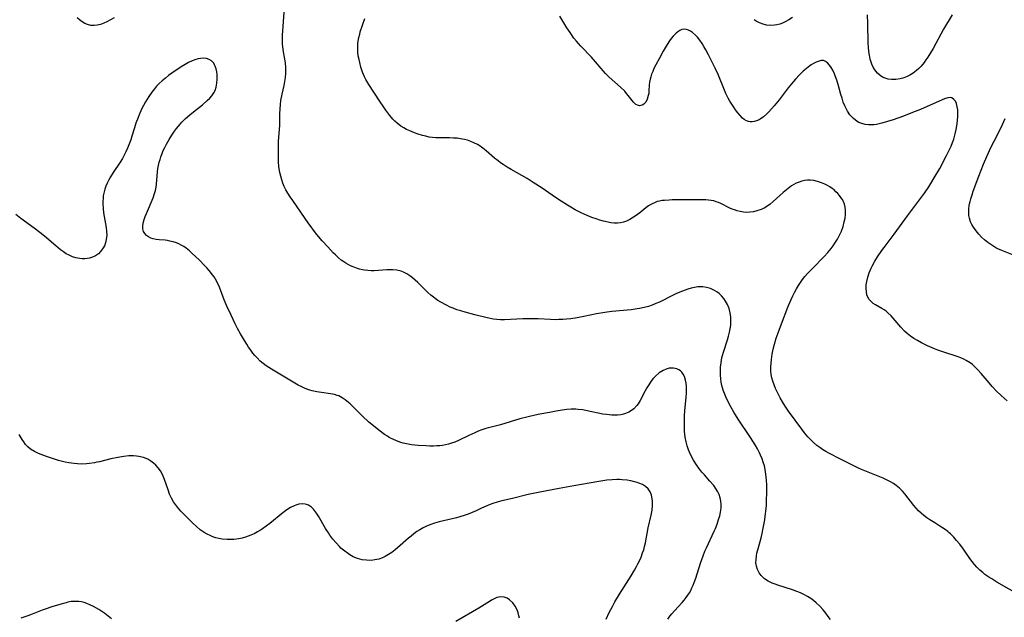
# Model space of a CAD drawing. Units: inches. Extents: x 2023819 to 2029298, y 199826 to 205322.
# Drawn here: x 2026337 to 2026526, y 200350 to 200464 of the extents above; entities that cross this region are included whole.
import ezdxf

# ---------------------------------------------------------------- set-up
doc = ezdxf.new("R2010")
doc.units = ezdxf.units.IN
doc.header["$MEASUREMENT"] = 0
doc.layers.add('c_02_T14S_R17E', color=51, linetype='Continuous')

msp = doc.modelspace()

# ---------------------------------------------------------------- linework, layer by layer
at = {"layer": 'c_02_T14S_R17E'}
for points in [[(2026492.47, 200349.28, 1048), (2026492.05, 200349.9, 1048), (2026491.62, 200350.51, 1048), (2026491.08, 200351.19, 1048), (2026490.44, 200351.89, 1048), (2026489.76, 200352.53, 1048), (2026489.26, 200352.94, 1048), (2026488.73, 200353.32, 1048), (2026488.09, 200353.73, 1048), (2026487.4, 200354.1, 1048), (2026486.73, 200354.41, 1048), (2026486.04, 200354.7, 1048), (2026485.22, 200354.99, 1048), (2026482.39, 200355.88, 1048), (2026481.85, 200356.07, 1048), (2026481.33, 200356.28, 1048), (2026480.53, 200356.67, 1048), (2026479.86, 200357.1, 1048), (2026479.55, 200357.35, 1048), (2026479.19, 200357.72, 1048), (2026478.8, 200358.25, 1048), (2026478.47, 200358.89, 1048), (2026478.27, 200359.54, 1048), (2026478.19, 200360.16, 1048), (2026478.2, 200360.82, 1048), (2026478.3, 200361.51, 1048), (2026478.39, 200362, 1048), (2026478.68, 200363.14, 1048), (2026479.17, 200364.96, 1048), (2026479.39, 200365.82, 1048), (2026479.54, 200366.53, 1048), (2026479.73, 200367.48, 1048), (2026479.88, 200368.44, 1048), (2026479.98, 200369.14, 1048), (2026480.13, 200370.55, 1048), (2026480.19, 200371.27, 1048), (2026480.24, 200372.15, 1048), (2026480.28, 200373.64, 1048), (2026480.27, 200375.14, 1048), (2026480.22, 200376.01, 1048), (2026480.1, 200377.2, 1048), (2026479.96, 200378.08, 1048), (2026479.8, 200378.78, 1048), (2026479.6, 200379.47, 1048), (2026479.36, 200380.15, 1048), (2026479.09, 200380.82, 1048), (2026478.87, 200381.28, 1048), (2026478.46, 200382.05, 1048), (2026478.02, 200382.81, 1048), (2026477.13, 200384.19, 1048), (2026474.8, 200387.72, 1048), (2026473.96, 200389.06, 1048), (2026473.36, 200390.1, 1048), (2026472.72, 200391.32, 1048), (2026472.39, 200392.04, 1048), (2026472.13, 200392.67, 1048), (2026471.91, 200393.31, 1048), (2026471.67, 200394.2, 1048), (2026471.54, 200394.84, 1048), (2026471.45, 200395.49, 1048), (2026471.38, 200396.2, 1048), (2026471.37, 200396.81, 1048), (2026471.39, 200397.69, 1048), (2026471.49, 200398.56, 1048), (2026471.58, 200399.1, 1048), (2026471.74, 200399.78, 1048), (2026472.03, 200400.78, 1048), (2026472.73, 200402.94, 1048), (2026472.95, 200403.68, 1048), (2026473.14, 200404.43, 1048), (2026473.27, 200405.07, 1048), (2026473.32, 200405.4, 1048), (2026473.36, 200405.82, 1048), (2026473.39, 200406.55, 1048), (2026473.36, 200407.27, 1048), (2026473.25, 200408.11, 1048), (2026473.02, 200408.98, 1048), (2026472.74, 200409.7, 1048), (2026472.38, 200410.37, 1048), (2026472.02, 200410.9, 1048), (2026471.59, 200411.38, 1048), (2026471.12, 200411.81, 1048), (2026470.69, 200412.14, 1048), (2026470.24, 200412.42, 1048), (2026469.45, 200412.78, 1048), (2026468.72, 200412.99, 1048), (2026467.98, 200413.1, 1048), (2026467.57, 200413.11, 1048), (2026467.01, 200413.08, 1048), (2026466.38, 200412.98, 1048), (2026465.74, 200412.83, 1048), (2026465.15, 200412.65, 1048), (2026464.09, 200412.28, 1048), (2026462.95, 200411.81, 1048), (2026462.29, 200411.5, 1048), (2026459.69, 200410.2, 1048), (2026458.99, 200409.89, 1048), (2026458.29, 200409.61, 1048), (2026457.58, 200409.37, 1048), (2026456.72, 200409.14, 1048), (2026455.85, 200408.96, 1048), (2026455.39, 200408.88, 1048), (2026454.26, 200408.72, 1048), (2026450.55, 200408.37, 1048), (2026449.18, 200408.2, 1048), (2026447.58, 200407.93, 1048), (2026445.16, 200407.43, 1048), (2026443.89, 200407.19, 1048), (2026442.67, 200407, 1048), (2026441.86, 200406.91, 1048), (2026441.13, 200406.85, 1048), (2026440.4, 200406.82, 1048), (2026439.68, 200406.81, 1048), (2026438.79, 200406.84, 1048), (2026436.39, 200406.95, 1048), (2026435.34, 200406.97, 1048), (2026434.41, 200406.98, 1048), (2026433.48, 200406.96, 1048), (2026429.94, 200406.79, 1048), (2026429.21, 200406.79, 1048), (2026428.49, 200406.83, 1048), (2026427.81, 200406.93, 1048), (2026426.63, 200407.17, 1048), (2026424.23, 200407.76, 1048), (2026422.4, 200408.24, 1048), (2026421.56, 200408.49, 1048), (2026420.83, 200408.73, 1048), (2026420.11, 200409, 1048), (2026419.55, 200409.23, 1048), (2026418.84, 200409.57, 1048), (2026417.73, 200410.18, 1048), (2026417.19, 200410.52, 1048), (2026416.67, 200410.88, 1048), (2026416.31, 200411.14, 1048), (2026415.82, 200411.54, 1048), (2026415.27, 200412.03, 1048), (2026413.34, 200413.92, 1048), (2026412.84, 200414.38, 1048), (2026412.31, 200414.83, 1048), (2026411.76, 200415.25, 1048), (2026411.23, 200415.59, 1048), (2026410.68, 200415.87, 1048), (2026410.1, 200416.09, 1048), (2026409.27, 200416.28, 1048), (2026408.53, 200416.35, 1048), (2026407.78, 200416.36, 1048), (2026407.37, 200416.35, 1048), (2026404.95, 200416.19, 1048), (2026404.38, 200416.19, 1048), (2026403.72, 200416.22, 1048), (2026403.07, 200416.3, 1048), (2026402.72, 200416.36, 1048), (2026402.13, 200416.5, 1048), (2026401.56, 200416.67, 1048), (2026400.9, 200416.92, 1048), (2026400.42, 200417.15, 1048), (2026399.95, 200417.4, 1048), (2026399.53, 200417.64, 1048), (2026399.12, 200417.91, 1048), (2026398.64, 200418.25, 1048), (2026398.06, 200418.72, 1048), (2026397.5, 200419.23, 1048), (2026397.08, 200419.65, 1048), (2026396.03, 200420.77, 1048), (2026394.97, 200421.94, 1048), (2026393.92, 200423.18, 1048), (2026393.28, 200424.01, 1048), (2026392.84, 200424.6, 1048), (2026392.41, 200425.21, 1048), (2026389.34, 200429.64, 1048), (2026388.85, 200430.36, 1048), (2026388.39, 200431.09, 1048), (2026388.03, 200431.72, 1048), (2026387.7, 200432.37, 1048), (2026387.44, 200432.99, 1048), (2026387.21, 200433.65, 1048), (2026387.02, 200434.32, 1048), (2026386.87, 200435.01, 1048), (2026386.81, 200435.35, 1048), (2026386.69, 200436.22, 1048), (2026386.62, 200437.1, 1048), (2026386.58, 200437.98, 1048), (2026386.57, 200439.18, 1048), (2026386.59, 200440.07, 1048), (2026386.62, 200440.96, 1048), (2026386.83, 200444.14, 1048), (2026386.86, 200446.31, 1048), (2026386.9, 200447.27, 1048), (2026386.96, 200448.07, 1048), (2026387.07, 200448.87, 1048), (2026387.28, 200450.05, 1048), (2026387.67, 200451.72, 1048), (2026387.83, 200452.48, 1048), (2026387.95, 200453.25, 1048), (2026388.02, 200454, 1048), (2026388.03, 200454.59, 1048), (2026388.01, 200455.18, 1048), (2026387.93, 200456.05, 1048), (2026387.83, 200456.75, 1048), (2026387.5, 200458.55, 1048), (2026387.41, 200459.27, 1048), (2026387.39, 200459.56, 1048), (2026387.36, 200460.46, 1048), (2026387.39, 200461.37, 1048), (2026387.43, 200462.22, 1048), (2026387.78, 200467.51, 1048)], [(2026355.08, 200464.72, 1048), (2026353.68, 200463.94, 1048), (2026353.11, 200463.67, 1048), (2026352.44, 200463.42, 1048), (2026351.84, 200463.28, 1048), (2026351.24, 200463.21, 1048), (2026350.58, 200463.25, 1048), (2026349.96, 200463.41, 1048), (2026349.44, 200463.64, 1048), (2026348.93, 200463.94, 1048), (2026348.43, 200464.3, 1048), (2026347.95, 200464.68, 1048)], [(2026529.12, 200353.8, 1050), (2026524.42, 200356.49, 1050), (2026523.42, 200357.08, 1050), (2026522.88, 200357.42, 1050), (2026522.12, 200357.96, 1050), (2026521.71, 200358.29, 1050), (2026521.13, 200358.8, 1050), (2026520.59, 200359.33, 1050), (2026520.12, 200359.86, 1050), (2026519.67, 200360.41, 1050), (2026519.25, 200360.98, 1050), (2026517.99, 200362.81, 1050), (2026517.29, 200363.75, 1050), (2026516.68, 200364.49, 1050), (2026516.12, 200365.12, 1050), (2026515.52, 200365.72, 1050), (2026515.28, 200365.93, 1050), (2026514.98, 200366.18, 1050), (2026514.32, 200366.67, 1050), (2026513.49, 200367.21, 1050), (2026512.49, 200367.82, 1050), (2026511.56, 200368.4, 1050), (2026510.97, 200368.81, 1050), (2026510.41, 200369.23, 1050), (2026509.87, 200369.68, 1050), (2026509.38, 200370.16, 1050), (2026508.92, 200370.65, 1050), (2026508.47, 200371.17, 1050), (2026506.75, 200373.4, 1050), (2026506.31, 200373.91, 1050), (2026505.75, 200374.48, 1050), (2026505.12, 200374.99, 1050), (2026504.57, 200375.36, 1050), (2026504, 200375.7, 1050), (2026503.25, 200376.1, 1050), (2026502.61, 200376.39, 1050), (2026501.97, 200376.67, 1050), (2026499.71, 200377.56, 1050), (2026498.47, 200378.08, 1050), (2026497.86, 200378.35, 1050), (2026496.94, 200378.79, 1050), (2026494.28, 200380.14, 1050), (2026492.31, 200381.12, 1050), (2026491.61, 200381.51, 1050), (2026490.98, 200381.9, 1050), (2026490.43, 200382.29, 1050), (2026489.89, 200382.71, 1050), (2026489.25, 200383.25, 1050), (2026488.65, 200383.83, 1050), (2026488.15, 200384.37, 1050), (2026487.51, 200385.14, 1050), (2026486.99, 200385.83, 1050), (2026484.45, 200389.29, 1050), (2026483.82, 200390.21, 1050), (2026483.28, 200391.04, 1050), (2026482.84, 200391.8, 1050), (2026482.44, 200392.58, 1050), (2026482.24, 200393, 1050), (2026481.96, 200393.63, 1050), (2026481.68, 200394.32, 1050), (2026481.44, 200395.02, 1050), (2026481.26, 200395.65, 1050), (2026481.13, 200396.28, 1050), (2026481.06, 200396.94, 1050), (2026481.05, 200397.77, 1050), (2026481.08, 200398.47, 1050), (2026481.15, 200399.17, 1050), (2026481.31, 200400.19, 1050), (2026481.5, 200401.14, 1050), (2026481.73, 200402.1, 1050), (2026482.09, 200403.29, 1050), (2026482.63, 200404.82, 1050), (2026483.06, 200405.99, 1050), (2026484.32, 200409.23, 1050), (2026484.92, 200410.67, 1050), (2026485.24, 200411.37, 1050), (2026485.58, 200412.05, 1050), (2026485.94, 200412.72, 1050), (2026486.34, 200413.38, 1050), (2026486.73, 200413.97, 1050), (2026487.15, 200414.53, 1050), (2026487.59, 200415.08, 1050), (2026488.08, 200415.65, 1050), (2026489.01, 200416.64, 1050), (2026491.29, 200418.92, 1050), (2026492.01, 200419.72, 1050), (2026492.64, 200420.48, 1050), (2026492.99, 200420.97, 1050), (2026493.33, 200421.46, 1050), (2026493.81, 200422.24, 1050), (2026494.24, 200423.04, 1050), (2026494.58, 200423.79, 1050), (2026494.9, 200424.69, 1050), (2026495.14, 200425.59, 1050), (2026495.28, 200426.29, 1050), (2026495.36, 200426.89, 1050), (2026495.39, 200427.49, 1050), (2026495.38, 200427.8, 1050), (2026495.32, 200428.4, 1050), (2026495.19, 200428.97, 1050), (2026495, 200429.45, 1050), (2026494.75, 200429.91, 1050), (2026494.5, 200430.27, 1050), (2026494.23, 200430.63, 1050), (2026493.89, 200431, 1050), (2026493.53, 200431.36, 1050), (2026493.17, 200431.69, 1050), (2026492.78, 200431.99, 1050), (2026492.37, 200432.28, 1050), (2026491.93, 200432.54, 1050), (2026491.42, 200432.81, 1050), (2026490.77, 200433.08, 1050), (2026489.98, 200433.33, 1050), (2026489.28, 200433.48, 1050), (2026488.57, 200433.55, 1050), (2026488.05, 200433.54, 1050), (2026487.52, 200433.48, 1050), (2026487, 200433.37, 1050), (2026486.45, 200433.2, 1050), (2026485.92, 200432.97, 1050), (2026485.47, 200432.73, 1050), (2026485.04, 200432.46, 1050), (2026484.36, 200431.97, 1050), (2026483.44, 200431.22, 1050), (2026481.48, 200429.45, 1050), (2026480.9, 200428.98, 1050), (2026480.3, 200428.55, 1050), (2026479.75, 200428.22, 1050), (2026479.17, 200427.95, 1050), (2026478.35, 200427.66, 1050), (2026477.69, 200427.5, 1050), (2026477.02, 200427.42, 1050), (2026476.47, 200427.4, 1050), (2026475.79, 200427.44, 1050), (2026475.18, 200427.54, 1050), (2026474.57, 200427.7, 1050), (2026474.1, 200427.85, 1050), (2026473.63, 200428.03, 1050), (2026473.19, 200428.23, 1050), (2026471.44, 200429.09, 1050), (2026471.03, 200429.27, 1050), (2026470.58, 200429.44, 1050), (2026470.13, 200429.58, 1050), (2026469.6, 200429.69, 1050), (2026469.06, 200429.76, 1050), (2026468.58, 200429.79, 1050), (2026467.29, 200429.81, 1050), (2026464.72, 200429.77, 1050), (2026462.09, 200429.78, 1050), (2026461.51, 200429.76, 1050), (2026460.65, 200429.7, 1050), (2026460.17, 200429.65, 1050), (2026459.71, 200429.56, 1050), (2026459.27, 200429.45, 1050), (2026458.84, 200429.3, 1050), (2026458.13, 200428.96, 1050), (2026457.59, 200428.62, 1050), (2026457.07, 200428.24, 1050), (2026455.9, 200427.33, 1050), (2026455, 200426.65, 1050), (2026454.7, 200426.46, 1050), (2026454.02, 200426.05, 1050), (2026453.33, 200425.71, 1050), (2026452.78, 200425.51, 1050), (2026452.23, 200425.38, 1050), (2026451.63, 200425.32, 1050), (2026451.02, 200425.33, 1050), (2026450.36, 200425.41, 1050), (2026449.86, 200425.49, 1050), (2026448.94, 200425.71, 1050), (2026448.24, 200425.91, 1050), (2026447.54, 200426.13, 1050), (2026446.71, 200426.43, 1050), (2026445.82, 200426.79, 1050), (2026444.64, 200427.32, 1050), (2026443.51, 200427.89, 1050), (2026442.66, 200428.36, 1050), (2026442.01, 200428.76, 1050), (2026440.82, 200429.51, 1050), (2026439.75, 200430.24, 1050), (2026437.15, 200432.04, 1050), (2026435.48, 200433.15, 1050), (2026434.3, 200433.87, 1050), (2026431.23, 200435.59, 1050), (2026430.44, 200436.06, 1050), (2026429.67, 200436.55, 1050), (2026429.2, 200436.89, 1050), (2026428.73, 200437.25, 1050), (2026428.04, 200437.82, 1050), (2026426.45, 200439.22, 1050), (2026425.79, 200439.73, 1050), (2026425.11, 200440.19, 1050), (2026424.79, 200440.38, 1050), (2026424.1, 200440.74, 1050), (2026423.48, 200441, 1050), (2026422.85, 200441.22, 1050), (2026422.25, 200441.38, 1050), (2026421.51, 200441.52, 1050), (2026420.85, 200441.6, 1050), (2026420.19, 200441.64, 1050), (2026419.41, 200441.67, 1050), (2026417.43, 200441.66, 1050), (2026416.75, 200441.69, 1050), (2026416.15, 200441.74, 1050), (2026415.49, 200441.84, 1050), (2026414.84, 200441.98, 1050), (2026414.19, 200442.15, 1050), (2026413.37, 200442.4, 1050), (2026412.71, 200442.63, 1050), (2026411.76, 200443.02, 1050), (2026411.17, 200443.3, 1050), (2026410.61, 200443.61, 1050), (2026410.08, 200443.95, 1050), (2026409.36, 200444.5, 1050), (2026408.94, 200444.88, 1050), (2026408.54, 200445.28, 1050), (2026407.94, 200445.98, 1050), (2026407.2, 200446.97, 1050), (2026406.78, 200447.57, 1050), (2026405.99, 200448.77, 1050), (2026403.94, 200451.94, 1050), (2026403.37, 200452.88, 1050), (2026403.1, 200453.4, 1050), (2026402.9, 200453.85, 1050), (2026402.72, 200454.3, 1050), (2026402.42, 200455.22, 1050), (2026402.18, 200456.14, 1050), (2026402.04, 200456.74, 1050), (2026401.91, 200457.43, 1050), (2026401.83, 200458.13, 1050), (2026401.79, 200458.95, 1050), (2026401.79, 200459.31, 1050), (2026401.83, 200459.79, 1050), (2026401.89, 200460.26, 1050), (2026402.01, 200460.92, 1050), (2026402.17, 200461.57, 1050), (2026402.29, 200462.01, 1050), (2026403.17, 200464.58, 1050)], [(2026526.37, 200391.25, 1052), (2026525.24, 200392.28, 1052), (2026524.36, 200393.13, 1052), (2026523.52, 200394.01, 1052), (2026522.93, 200394.67, 1052), (2026521.38, 200396.5, 1052), (2026520.78, 200397.18, 1052), (2026520.14, 200397.82, 1052), (2026519.71, 200398.2, 1052), (2026519.26, 200398.55, 1052), (2026518.53, 200399.01, 1052), (2026518.09, 200399.24, 1052), (2026517.49, 200399.5, 1052), (2026516.82, 200399.74, 1052), (2026514.22, 200400.57, 1052), (2026513.09, 200400.98, 1052), (2026512.42, 200401.25, 1052), (2026511.11, 200401.8, 1052), (2026509.92, 200402.37, 1052), (2026509.16, 200402.79, 1052), (2026508.47, 200403.21, 1052), (2026507.81, 200403.67, 1052), (2026507.22, 200404.14, 1052), (2026506.67, 200404.64, 1052), (2026505.97, 200405.37, 1052), (2026504.51, 200407.12, 1052), (2026504.11, 200407.55, 1052), (2026503.5, 200408.13, 1052), (2026503.15, 200408.42, 1052), (2026502.79, 200408.68, 1052), (2026502.34, 200408.96, 1052), (2026501.1, 200409.66, 1052), (2026500.7, 200409.93, 1052), (2026500.29, 200410.29, 1052), (2026499.94, 200410.7, 1052), (2026499.68, 200411.13, 1052), (2026499.49, 200411.6, 1052), (2026499.37, 200412.15, 1052), (2026499.32, 200412.88, 1052), (2026499.35, 200413.49, 1052), (2026499.44, 200414.12, 1052), (2026499.65, 200414.96, 1052), (2026499.93, 200415.81, 1052), (2026500.29, 200416.66, 1052), (2026500.48, 200417.05, 1052), (2026501.02, 200418.02, 1052), (2026501.54, 200418.85, 1052), (2026502.35, 200420.05, 1052), (2026502.78, 200420.63, 1052), (2026504.72, 200423.22, 1052), (2026507.27, 200426.76, 1052), (2026510.5, 200431.1, 1052), (2026511.35, 200432.31, 1052), (2026511.73, 200432.9, 1052), (2026512.41, 200434, 1052), (2026513.46, 200435.83, 1052), (2026514.76, 200438.27, 1052), (2026515.33, 200439.43, 1052), (2026515.63, 200440.12, 1052), (2026515.91, 200440.82, 1052), (2026516.12, 200441.44, 1052), (2026516.41, 200442.47, 1052), (2026516.59, 200443.27, 1052), (2026516.78, 200444.36, 1052), (2026516.87, 200445.06, 1052), (2026516.92, 200445.75, 1052), (2026516.93, 200446.47, 1052), (2026516.9, 200447.09, 1052), (2026516.82, 200447.66, 1052), (2026516.64, 200448.3, 1052), (2026516.44, 200448.73, 1052), (2026516.17, 200449.06, 1052), (2026515.76, 200449.33, 1052), (2026515.42, 200449.4, 1052), (2026515.03, 200449.36, 1052), (2026514.34, 200449.15, 1052), (2026511.06, 200447.68, 1052), (2026509.73, 200447.11, 1052), (2026508.24, 200446.52, 1052), (2026506.48, 200445.86, 1052), (2026504.51, 200445.16, 1052), (2026503.41, 200444.79, 1052), (2026502.35, 200444.49, 1052), (2026501.8, 200444.35, 1052), (2026501.31, 200444.26, 1052), (2026500.83, 200444.19, 1052), (2026500.37, 200444.16, 1052), (2026499.77, 200444.17, 1052), (2026499.14, 200444.26, 1052), (2026498.53, 200444.42, 1052), (2026497.94, 200444.66, 1052), (2026497.63, 200444.83, 1052), (2026496.89, 200445.38, 1052), (2026496.22, 200446.11, 1052), (2026495.76, 200446.78, 1052), (2026495.41, 200447.42, 1052), (2026495.23, 200447.82, 1052), (2026494.95, 200448.53, 1052), (2026494.7, 200449.27, 1052), (2026494.47, 200450.03, 1052), (2026493.95, 200451.93, 1052), (2026493.71, 200452.72, 1052), (2026493.41, 200453.55, 1052), (2026493.23, 200453.99, 1052), (2026492.91, 200454.66, 1052), (2026492.62, 200455.18, 1052), (2026492.31, 200455.64, 1052), (2026491.89, 200456.1, 1052), (2026491.53, 200456.36, 1052), (2026491.14, 200456.5, 1052), (2026490.73, 200456.51, 1052), (2026490.29, 200456.42, 1052), (2026489.76, 200456.23, 1052), (2026489.21, 200455.95, 1052), (2026488.78, 200455.68, 1052), (2026488.52, 200455.51, 1052), (2026487.87, 200455.01, 1052), (2026487.22, 200454.45, 1052), (2026486.54, 200453.8, 1052), (2026485.75, 200452.96, 1052), (2026485, 200452.07, 1052), (2026484.37, 200451.27, 1052), (2026482.65, 200448.98, 1052), (2026481.68, 200447.8, 1052), (2026480.65, 200446.65, 1052), (2026480.28, 200446.27, 1052), (2026479.67, 200445.72, 1052), (2026479.03, 200445.26, 1052), (2026478.78, 200445.13, 1052), (2026478.31, 200444.93, 1052), (2026477.84, 200444.8, 1052), (2026477.46, 200444.76, 1052), (2026477.08, 200444.76, 1052), (2026476.76, 200444.82, 1052), (2026476.36, 200444.98, 1052), (2026475.95, 200445.23, 1052), (2026475.63, 200445.49, 1052), (2026475.13, 200445.98, 1052), (2026474.69, 200446.49, 1052), (2026474.27, 200447.05, 1052), (2026473.92, 200447.55, 1052), (2026473.54, 200448.13, 1052), (2026473.19, 200448.72, 1052), (2026472.85, 200449.32, 1052), (2026472.44, 200450.17, 1052), (2026472.14, 200450.85, 1052), (2026470.91, 200453.83, 1052), (2026470.34, 200455.08, 1052), (2026469.75, 200456.31, 1052), (2026469.09, 200457.62, 1052), (2026468.6, 200458.56, 1052), (2026468.22, 200459.22, 1052), (2026467.87, 200459.8, 1052), (2026467.45, 200460.41, 1052), (2026467, 200460.97, 1052), (2026466.6, 200461.39, 1052), (2026466.04, 200461.86, 1052), (2026465.65, 200462.12, 1052), (2026465.26, 200462.32, 1052), (2026464.84, 200462.46, 1052), (2026464.42, 200462.51, 1052), (2026464, 200462.44, 1052), (2026463.59, 200462.27, 1052), (2026463.23, 200462.04, 1052), (2026462.87, 200461.76, 1052), (2026462.3, 200461.2, 1052), (2026461.94, 200460.77, 1052), (2026461.59, 200460.29, 1052), (2026461.13, 200459.6, 1052), (2026460.39, 200458.32, 1052), (2026459.68, 200457, 1052), (2026459.01, 200455.72, 1052), (2026458.63, 200454.96, 1052), (2026458.39, 200454.43, 1052), (2026458.17, 200453.9, 1052), (2026458, 200453.42, 1052), (2026457.87, 200452.95, 1052), (2026457.77, 200452.39, 1052), (2026457.71, 200451.83, 1052), (2026457.66, 200450.73, 1052), (2026457.61, 200450.21, 1052), (2026457.54, 200449.8, 1052), (2026457.34, 200449.12, 1052), (2026457.04, 200448.55, 1052), (2026456.68, 200448.14, 1052), (2026456.33, 200447.93, 1052), (2026455.82, 200447.85, 1052), (2026455.44, 200447.94, 1052), (2026455.15, 200448.11, 1052), (2026454.9, 200448.31, 1052), (2026454.67, 200448.56, 1052), (2026453.7, 200449.79, 1052), (2026453.37, 200450.2, 1052), (2026453.01, 200450.61, 1052), (2026452.21, 200451.41, 1052), (2026450.05, 200453.33, 1052), (2026449.35, 200454.03, 1052), (2026448.89, 200454.53, 1052), (2026447.03, 200456.7, 1052), (2026446.63, 200457.14, 1052), (2026444.59, 200459.27, 1052), (2026444.12, 200459.79, 1052), (2026443.76, 200460.21, 1052), (2026443.27, 200460.83, 1052), (2026442.53, 200461.88, 1052), (2026441.93, 200462.81, 1052), (2026440.59, 200465.05, 1052)], [(2026485.22, 200464.79, 1054), (2026484.52, 200464.32, 1054), (2026483.8, 200463.91, 1054), (2026483.29, 200463.67, 1054), (2026482.75, 200463.48, 1054), (2026482.2, 200463.34, 1054), (2026481.76, 200463.27, 1054), (2026480.99, 200463.25, 1054), (2026480.21, 200463.33, 1054), (2026479.55, 200463.49, 1054), (2026478.88, 200463.75, 1054), (2026478.24, 200464.08, 1054), (2026477.82, 200464.35, 1054)], [(2026515.81, 200465.29, 1054), (2026514.2, 200462.51, 1054), (2026512.18, 200458.82, 1054), (2026511.69, 200457.97, 1054), (2026511.16, 200457.15, 1054), (2026510.81, 200456.63, 1054), (2026510.43, 200456.13, 1054), (2026509.86, 200455.45, 1054), (2026509.44, 200455.01, 1054), (2026508.99, 200454.6, 1054), (2026508.33, 200454.1, 1054), (2026507.7, 200453.71, 1054), (2026507.04, 200453.39, 1054), (2026506.34, 200453.14, 1054), (2026505.88, 200453.02, 1054), (2026505.02, 200452.88, 1054), (2026504.17, 200452.87, 1054), (2026503.58, 200452.95, 1054), (2026503.01, 200453.11, 1054), (2026502.49, 200453.34, 1054), (2026502.01, 200453.64, 1054), (2026501.49, 200454.1, 1054), (2026500.99, 200454.71, 1054), (2026500.68, 200455.23, 1054), (2026500.43, 200455.79, 1054), (2026500.28, 200456.19, 1054), (2026500.11, 200456.79, 1054), (2026499.95, 200457.52, 1054), (2026499.84, 200458.26, 1054), (2026499.76, 200459.07, 1054), (2026499.71, 200459.85, 1054), (2026499.65, 200463.64, 1054), (2026499.58, 200465.25, 1054)], [(2026461.26, 200349.34, 1046), (2026461.7, 200349.96, 1046), (2026462.05, 200350.39, 1046), (2026462.59, 200351, 1046), (2026464.04, 200352.57, 1046), (2026464.43, 200353.04, 1046), (2026464.8, 200353.51, 1046), (2026465.13, 200353.98, 1046), (2026465.43, 200354.45, 1046), (2026465.68, 200354.89, 1046), (2026465.9, 200355.35, 1046), (2026466.14, 200355.87, 1046), (2026466.35, 200356.41, 1046), (2026466.64, 200357.22, 1046), (2026467.54, 200360.08, 1046), (2026468.04, 200361.51, 1046), (2026468.4, 200362.42, 1046), (2026468.68, 200363.05, 1046), (2026470.17, 200366.24, 1046), (2026470.4, 200366.77, 1046), (2026470.74, 200367.62, 1046), (2026471.03, 200368.47, 1046), (2026471.25, 200369.22, 1046), (2026471.4, 200369.92, 1046), (2026471.49, 200370.64, 1046), (2026471.52, 200371.34, 1046), (2026471.47, 200372.02, 1046), (2026471.34, 200372.66, 1046), (2026471.13, 200373.28, 1046), (2026470.88, 200373.81, 1046), (2026470.58, 200374.32, 1046), (2026470.1, 200375, 1046), (2026469.37, 200375.86, 1046), (2026468.3, 200377.03, 1046), (2026467.82, 200377.58, 1046), (2026467.21, 200378.36, 1046), (2026466.76, 200379, 1046), (2026466.22, 200379.86, 1046), (2026465.81, 200380.6, 1046), (2026465.45, 200381.37, 1046), (2026465.27, 200381.82, 1046), (2026465, 200382.6, 1046), (2026464.79, 200383.4, 1046), (2026464.62, 200384.3, 1046), (2026464.5, 200385.44, 1046), (2026464.47, 200386.33, 1046), (2026464.47, 200387.36, 1046), (2026464.5, 200388.34, 1046), (2026464.56, 200389.32, 1046), (2026464.8, 200391.94, 1046), (2026464.85, 200392.7, 1046), (2026464.87, 200393.33, 1046), (2026464.85, 200394.05, 1046), (2026464.8, 200394.66, 1046), (2026464.7, 200395.24, 1046), (2026464.5, 200395.89, 1046), (2026464.25, 200396.39, 1046), (2026464, 200396.73, 1046), (2026463.7, 200397.01, 1046), (2026463.38, 200397.22, 1046), (2026463.02, 200397.38, 1046), (2026462.37, 200397.52, 1046), (2026461.98, 200397.53, 1046), (2026461.57, 200397.49, 1046), (2026460.97, 200397.33, 1046), (2026460.37, 200397.07, 1046), (2026459.65, 200396.61, 1046), (2026458.9, 200395.95, 1046), (2026458.5, 200395.52, 1046), (2026458.05, 200394.94, 1046), (2026457.62, 200394.31, 1046), (2026457.28, 200393.75, 1046), (2026456.96, 200393.17, 1046), (2026455.96, 200391.28, 1046), (2026455.57, 200390.67, 1046), (2026455.31, 200390.32, 1046), (2026454.75, 200389.72, 1046), (2026454.3, 200389.37, 1046), (2026453.81, 200389.08, 1046), (2026453.19, 200388.81, 1046), (2026452.75, 200388.68, 1046), (2026452.29, 200388.58, 1046), (2026451.62, 200388.5, 1046), (2026451.07, 200388.49, 1046), (2026450.52, 200388.51, 1046), (2026450.01, 200388.55, 1046), (2026449.5, 200388.62, 1046), (2026448.83, 200388.72, 1046), (2026445.84, 200389.33, 1046), (2026444.96, 200389.49, 1046), (2026444.07, 200389.6, 1046), (2026443.66, 200389.63, 1046), (2026443.22, 200389.64, 1046), (2026442.75, 200389.63, 1046), (2026441.89, 200389.56, 1046), (2026441.03, 200389.45, 1046), (2026439.87, 200389.27, 1046), (2026438.59, 200389.04, 1046), (2026436.71, 200388.69, 1046), (2026435.82, 200388.51, 1046), (2026434.47, 200388.19, 1046), (2026432.92, 200387.78, 1046), (2026429.16, 200386.64, 1046), (2026426.4, 200385.92, 1046), (2026425.58, 200385.66, 1046), (2026424.9, 200385.41, 1046), (2026424.23, 200385.12, 1046), (2026423.13, 200384.62, 1046), (2026421.14, 200383.67, 1046), (2026420.4, 200383.34, 1046), (2026419.8, 200383.12, 1046), (2026419.2, 200382.93, 1046), (2026418.62, 200382.8, 1046), (2026418.04, 200382.7, 1046), (2026417.55, 200382.64, 1046), (2026416.95, 200382.59, 1046), (2026416.35, 200382.57, 1046), (2026415.63, 200382.57, 1046), (2026414.91, 200382.59, 1046), (2026413.41, 200382.69, 1046), (2026412.08, 200382.83, 1046), (2026411.17, 200382.98, 1046), (2026410.54, 200383.13, 1046), (2026410.04, 200383.27, 1046), (2026409.54, 200383.45, 1046), (2026408.68, 200383.81, 1046), (2026407.85, 200384.24, 1046), (2026407.48, 200384.46, 1046), (2026406.93, 200384.82, 1046), (2026405.86, 200385.61, 1046), (2026405.15, 200386.17, 1046), (2026403.95, 200387.18, 1046), (2026402.65, 200388.36, 1046), (2026400.33, 200390.64, 1046), (2026399.71, 200391.19, 1046), (2026399.37, 200391.46, 1046), (2026398.83, 200391.83, 1046), (2026398.14, 200392.19, 1046), (2026397.86, 200392.3, 1046), (2026397.31, 200392.46, 1046), (2026396.56, 200392.61, 1046), (2026394.84, 200392.85, 1046), (2026393.96, 200392.99, 1046), (2026393.08, 200393.18, 1046), (2026392.59, 200393.31, 1046), (2026392.25, 200393.43, 1046), (2026391.69, 200393.64, 1046), (2026391.04, 200393.94, 1046), (2026390.39, 200394.27, 1046), (2026389.4, 200394.81, 1046), (2026385.27, 200397.29, 1046), (2026384.23, 200397.97, 1046), (2026383.66, 200398.39, 1046), (2026383.09, 200398.87, 1046), (2026382.48, 200399.47, 1046), (2026382.07, 200399.93, 1046), (2026381.68, 200400.42, 1046), (2026381.26, 200400.97, 1046), (2026380.87, 200401.55, 1046), (2026380.49, 200402.14, 1046), (2026380.06, 200402.84, 1046), (2026379.33, 200404.11, 1046), (2026378.76, 200405.14, 1046), (2026378.3, 200406, 1046), (2026377.49, 200407.65, 1046), (2026376.71, 200409.39, 1046), (2026376.2, 200410.64, 1046), (2026375.26, 200413.05, 1046), (2026374.84, 200413.98, 1046), (2026374.53, 200414.55, 1046), (2026374.25, 200415, 1046), (2026373.96, 200415.43, 1046), (2026373.31, 200416.24, 1046), (2026372.87, 200416.74, 1046), (2026372.42, 200417.23, 1046), (2026371.45, 200418.21, 1046), (2026369.97, 200419.6, 1046), (2026369.52, 200419.99, 1046), (2026368.88, 200420.5, 1046), (2026368.41, 200420.83, 1046), (2026367.93, 200421.12, 1046), (2026367.48, 200421.34, 1046), (2026367.02, 200421.53, 1046), (2026366.39, 200421.75, 1046), (2026365.75, 200421.9, 1046), (2026365.29, 200421.98, 1046), (2026364.84, 200422.03, 1046), (2026363.71, 200422.12, 1046), (2026363.12, 200422.19, 1046), (2026362.56, 200422.31, 1046), (2026362.09, 200422.47, 1046), (2026361.67, 200422.68, 1046), (2026361.27, 200422.97, 1046), (2026360.94, 200423.32, 1046), (2026360.72, 200423.73, 1046), (2026360.6, 200424.22, 1046), (2026360.59, 200424.77, 1046), (2026360.66, 200425.35, 1046), (2026360.83, 200426.04, 1046), (2026361.03, 200426.61, 1046), (2026361.26, 200427.19, 1046), (2026362.53, 200430.17, 1046), (2026362.82, 200430.99, 1046), (2026362.99, 200431.59, 1046), (2026363.11, 200432.2, 1046), (2026363.19, 200432.78, 1046), (2026363.38, 200435.17, 1046), (2026363.47, 200435.79, 1046), (2026363.58, 200436.41, 1046), (2026363.73, 200437.02, 1046), (2026363.87, 200437.54, 1046), (2026364.03, 200438.05, 1046), (2026364.25, 200438.66, 1046), (2026364.5, 200439.25, 1046), (2026364.8, 200439.86, 1046), (2026365.12, 200440.47, 1046), (2026365.65, 200441.39, 1046), (2026366.14, 200442.17, 1046), (2026366.66, 200442.94, 1046), (2026367.02, 200443.46, 1046), (2026367.41, 200443.95, 1046), (2026368.03, 200444.67, 1046), (2026368.73, 200445.38, 1046), (2026369.57, 200446.12, 1046), (2026370.26, 200446.68, 1046), (2026371.99, 200448.04, 1046), (2026372.93, 200448.82, 1046), (2026373.4, 200449.28, 1046), (2026373.82, 200449.77, 1046), (2026374.21, 200450.35, 1046), (2026374.43, 200450.79, 1046), (2026374.64, 200451.42, 1046), (2026374.79, 200452.16, 1046), (2026374.85, 200452.91, 1046), (2026374.85, 200453.35, 1046), (2026374.82, 200453.81, 1046), (2026374.75, 200454.37, 1046), (2026374.64, 200454.91, 1046), (2026374.47, 200455.41, 1046), (2026374.33, 200455.71, 1046), (2026374.16, 200455.98, 1046), (2026373.73, 200456.44, 1046), (2026373.31, 200456.7, 1046), (2026372.77, 200456.88, 1046), (2026372.16, 200456.96, 1046), (2026371.6, 200456.93, 1046), (2026371.16, 200456.85, 1046), (2026370.72, 200456.73, 1046), (2026370.04, 200456.47, 1046), (2026369.36, 200456.14, 1046), (2026368.67, 200455.75, 1046), (2026367.92, 200455.28, 1046), (2026366.16, 200454.08, 1046), (2026365.51, 200453.62, 1046), (2026364.91, 200453.16, 1046), (2026364.28, 200452.64, 1046), (2026363.69, 200452.08, 1046), (2026363.22, 200451.61, 1046), (2026362.78, 200451.1, 1046), (2026362.29, 200450.47, 1046), (2026361.71, 200449.62, 1046), (2026361.1, 200448.6, 1046), (2026360.71, 200447.89, 1046), (2026360.34, 200447.17, 1046), (2026359.86, 200446.12, 1046), (2026359.65, 200445.61, 1046), (2026359.25, 200444.51, 1046), (2026358.96, 200443.63, 1046), (2026358.48, 200442, 1046), (2026358.26, 200441.3, 1046), (2026358.04, 200440.69, 1046), (2026357.64, 200439.7, 1046), (2026357.33, 200439.03, 1046), (2026356.99, 200438.37, 1046), (2026356.64, 200437.74, 1046), (2026356.19, 200437.02, 1046), (2026354.9, 200435.06, 1046), (2026354.39, 200434.22, 1046), (2026354.06, 200433.62, 1046), (2026353.75, 200433.02, 1046), (2026353.48, 200432.39, 1046), (2026353.29, 200431.87, 1046), (2026353.08, 200431.05, 1046), (2026352.99, 200430.56, 1046), (2026352.93, 200430.06, 1046), (2026352.9, 200429.56, 1046), (2026352.89, 200429.05, 1046), (2026352.94, 200428.14, 1046), (2026353.04, 200427.31, 1046), (2026353.53, 200424.46, 1046), (2026353.62, 200423.72, 1046), (2026353.64, 200422.99, 1046), (2026353.56, 200422.18, 1046), (2026353.41, 200421.57, 1046), (2026353.19, 200420.99, 1046), (2026352.86, 200420.38, 1046), (2026352.47, 200419.86, 1046), (2026352.06, 200419.47, 1046), (2026351.52, 200419.08, 1046), (2026350.89, 200418.78, 1046), (2026350.31, 200418.6, 1046), (2026349.89, 200418.53, 1046), (2026349.46, 200418.49, 1046), (2026348.96, 200418.48, 1046), (2026348.46, 200418.52, 1046), (2026347.7, 200418.67, 1046), (2026347.07, 200418.88, 1046), (2026346.44, 200419.16, 1046), (2026345.88, 200419.47, 1046), (2026345.34, 200419.82, 1046), (2026344.8, 200420.2, 1046), (2026343.85, 200420.95, 1046), (2026341.7, 200422.8, 1046), (2026340.78, 200423.55, 1046), (2026339.75, 200424.34, 1046), (2026337.17, 200426.23, 1046), (2026336.22, 200426.96, 1046)], [(2026527.91, 200419.06, 1054), (2026525.33, 200420.08, 1054), (2026524.62, 200420.4, 1054), (2026524.21, 200420.61, 1054), (2026523.41, 200421.08, 1054), (2026522.66, 200421.61, 1054), (2026522.05, 200422.11, 1054), (2026521.48, 200422.64, 1054), (2026520.95, 200423.21, 1054), (2026520.41, 200423.86, 1054), (2026519.94, 200424.54, 1054), (2026519.63, 200425.07, 1054), (2026519.38, 200425.61, 1054), (2026519.16, 200426.27, 1054), (2026519.06, 200426.8, 1054), (2026519.01, 200427.42, 1054), (2026519.03, 200428.05, 1054), (2026519.1, 200428.68, 1054), (2026519.16, 200429.03, 1054), (2026519.26, 200429.5, 1054), (2026519.39, 200429.97, 1054), (2026519.65, 200430.77, 1054), (2026519.88, 200431.45, 1054), (2026520.97, 200434.34, 1054), (2026521.87, 200436.62, 1054), (2026522.47, 200438.08, 1054), (2026523.27, 200439.82, 1054), (2026523.88, 200441.06, 1054), (2026525.09, 200443.39, 1054), (2026525.51, 200444.27, 1054), (2026525.75, 200444.83, 1054), (2026525.97, 200445.39, 1054)], [(2026449.48, 200349.34, 1044), (2026450.05, 200350.65, 1044), (2026450.65, 200351.82, 1044), (2026451.13, 200352.68, 1044), (2026452.03, 200354.17, 1044), (2026454.22, 200357.66, 1044), (2026454.9, 200358.8, 1044), (2026455.28, 200359.46, 1044), (2026455.55, 200359.98, 1044), (2026455.96, 200360.82, 1044), (2026456.15, 200361.28, 1044), (2026456.45, 200362.08, 1044), (2026456.65, 200362.7, 1044), (2026456.83, 200363.32, 1044), (2026456.98, 200363.99, 1044), (2026457.53, 200366.86, 1044), (2026458.09, 200369.32, 1044), (2026458.26, 200370.28, 1044), (2026458.35, 200371.09, 1044), (2026458.35, 200372.01, 1044), (2026458.31, 200372.44, 1044), (2026458.16, 200373.16, 1044), (2026457.9, 200373.82, 1044), (2026457.52, 200374.39, 1044), (2026457.03, 200374.83, 1044), (2026456.42, 200375.19, 1044), (2026455.75, 200375.48, 1044), (2026455.39, 200375.6, 1044), (2026454.87, 200375.74, 1044), (2026454.2, 200375.9, 1044), (2026453.5, 200376.02, 1044), (2026452.55, 200376.12, 1044), (2026452.03, 200376.14, 1044), (2026451.5, 200376.14, 1044), (2026450.63, 200376.11, 1044), (2026449.59, 200376.01, 1044), (2026448.81, 200375.91, 1044), (2026448.06, 200375.79, 1044), (2026443.24, 200374.96, 1044), (2026440.44, 200374.45, 1044), (2026436.71, 200373.73, 1044), (2026434.46, 200373.26, 1044), (2026431.47, 200372.52, 1044), (2026429.46, 200372.07, 1044), (2026428.55, 200371.83, 1044), (2026427.69, 200371.56, 1044), (2026427.04, 200371.32, 1044), (2026426.41, 200371.05, 1044), (2026425.57, 200370.67, 1044), (2026424.52, 200370.16, 1044), (2026423.75, 200369.82, 1044), (2026422.96, 200369.51, 1044), (2026422.41, 200369.32, 1044), (2026421.38, 200369, 1044), (2026420.72, 200368.82, 1044), (2026417.41, 200368.02, 1044), (2026416.51, 200367.76, 1044), (2026415.79, 200367.52, 1044), (2026415.01, 200367.2, 1044), (2026414.34, 200366.88, 1044), (2026413.69, 200366.53, 1044), (2026413.15, 200366.18, 1044), (2026412.55, 200365.74, 1044), (2026412.03, 200365.32, 1044), (2026411.52, 200364.89, 1044), (2026409.95, 200363.49, 1044), (2026408.95, 200362.64, 1044), (2026408.35, 200362.18, 1044), (2026407.72, 200361.76, 1044), (2026407.06, 200361.39, 1044), (2026406.56, 200361.16, 1044), (2026405.84, 200360.91, 1044), (2026405.1, 200360.74, 1044), (2026404.35, 200360.65, 1044), (2026403.47, 200360.66, 1044), (2026402.67, 200360.76, 1044), (2026401.75, 200361.01, 1044), (2026400.94, 200361.35, 1044), (2026400.29, 200361.71, 1044), (2026400.04, 200361.87, 1044), (2026399.29, 200362.41, 1044), (2026398.58, 200363.02, 1044), (2026398.27, 200363.33, 1044), (2026397.63, 200364, 1044), (2026397.03, 200364.72, 1044), (2026396.45, 200365.5, 1044), (2026396.16, 200365.92, 1044), (2026395.61, 200366.79, 1044), (2026394.25, 200369.1, 1044), (2026393.89, 200369.67, 1044), (2026393.51, 200370.19, 1044), (2026393.3, 200370.45, 1044), (2026392.91, 200370.84, 1044), (2026392.37, 200371.21, 1044), (2026391.98, 200371.38, 1044), (2026391.7, 200371.44, 1044), (2026391.11, 200371.48, 1044), (2026390.52, 200371.41, 1044), (2026389.92, 200371.25, 1044), (2026389.59, 200371.13, 1044), (2026388.88, 200370.78, 1044), (2026388.17, 200370.33, 1044), (2026387.44, 200369.79, 1044), (2026384.94, 200367.74, 1044), (2026384.23, 200367.2, 1044), (2026383.51, 200366.68, 1044), (2026383.16, 200366.45, 1044), (2026382.54, 200366.09, 1044), (2026381.91, 200365.76, 1044), (2026381.27, 200365.46, 1044), (2026380.76, 200365.26, 1044), (2026380.25, 200365.09, 1044), (2026379.61, 200364.91, 1044), (2026378.96, 200364.79, 1044), (2026378.05, 200364.68, 1044), (2026377.39, 200364.64, 1044), (2026376.74, 200364.65, 1044), (2026375.81, 200364.74, 1044), (2026375.18, 200364.84, 1044), (2026374.55, 200365, 1044), (2026374, 200365.18, 1044), (2026373.47, 200365.39, 1044), (2026372.89, 200365.68, 1044), (2026372.34, 200366, 1044), (2026371.59, 200366.53, 1044), (2026370.85, 200367.14, 1044), (2026370.13, 200367.8, 1044), (2026369, 200368.92, 1044), (2026367.84, 200370.11, 1044), (2026367.2, 200370.84, 1044), (2026366.81, 200371.34, 1044), (2026366.46, 200371.86, 1044), (2026366.05, 200372.59, 1044), (2026365.71, 200373.36, 1044), (2026365.42, 200374.16, 1044), (2026364.74, 200376.19, 1044), (2026364.5, 200376.79, 1044), (2026364.22, 200377.37, 1044), (2026363.95, 200377.82, 1044), (2026363.54, 200378.39, 1044), (2026363.06, 200378.91, 1044), (2026362.59, 200379.32, 1044), (2026362.09, 200379.69, 1044), (2026361.5, 200380.03, 1044), (2026360.69, 200380.36, 1044), (2026359.83, 200380.59, 1044), (2026359.38, 200380.66, 1044), (2026358.78, 200380.7, 1044), (2026357.86, 200380.68, 1044), (2026356.92, 200380.59, 1044), (2026355.77, 200380.4, 1044), (2026354.4, 200380.11, 1044), (2026352.26, 200379.57, 1044), (2026351.77, 200379.46, 1044), (2026351.27, 200379.36, 1044), (2026350.35, 200379.22, 1044), (2026349.74, 200379.16, 1044), (2026348.89, 200379.13, 1044), (2026348.04, 200379.15, 1044), (2026347.42, 200379.2, 1044), (2026346.38, 200379.35, 1044), (2026345.66, 200379.5, 1044), (2026344.41, 200379.81, 1044), (2026343.45, 200380.1, 1044), (2026342.1, 200380.57, 1044), (2026340.57, 200381.14, 1044), (2026339.77, 200381.51, 1044), (2026339, 200381.99, 1044), (2026338.5, 200382.43, 1044), (2026338.09, 200382.9, 1044), (2026337.71, 200383.41, 1044), (2026337.44, 200383.83, 1044), (2026336.87, 200384.82, 1044)], [(2026432.8, 200349.54, 1042), (2026432.71, 200350.01, 1042), (2026432.55, 200350.59, 1042), (2026432.35, 200351.14, 1042), (2026431.99, 200351.86, 1042), (2026431.55, 200352.5, 1042), (2026430.92, 200353.11, 1042), (2026430.49, 200353.38, 1042), (2026429.86, 200353.6, 1042), (2026429.21, 200353.66, 1042), (2026428.85, 200353.61, 1042), (2026428.46, 200353.5, 1042), (2026427.97, 200353.3, 1042), (2026427.6, 200353.09, 1042), (2026425.02, 200351.5, 1042), (2026420.6, 200348.9, 1042)], [(2026354.57, 200349.42, 1042), (2026353.94, 200349.95, 1042), (2026353.29, 200350.44, 1042), (2026352.91, 200350.71, 1042), (2026352.1, 200351.23, 1042), (2026351.1, 200351.8, 1042), (2026350.38, 200352.15, 1042), (2026349.84, 200352.38, 1042), (2026349.3, 200352.56, 1042), (2026348.78, 200352.68, 1042), (2026348.27, 200352.75, 1042), (2026347.45, 200352.78, 1042), (2026346.81, 200352.73, 1042), (2026346.16, 200352.61, 1042), (2026345.84, 200352.53, 1042), (2026345.07, 200352.32, 1042), (2026343.12, 200351.73, 1042), (2026341.84, 200351.31, 1042), (2026341.28, 200351.11, 1042), (2026339.37, 200350.34, 1042), (2026338.48, 200350.01, 1042), (2026337.17, 200349.55, 1042)]]:
    msp.add_polyline3d(points, dxfattribs=at)

doc.saveas('drawing.dxf')
